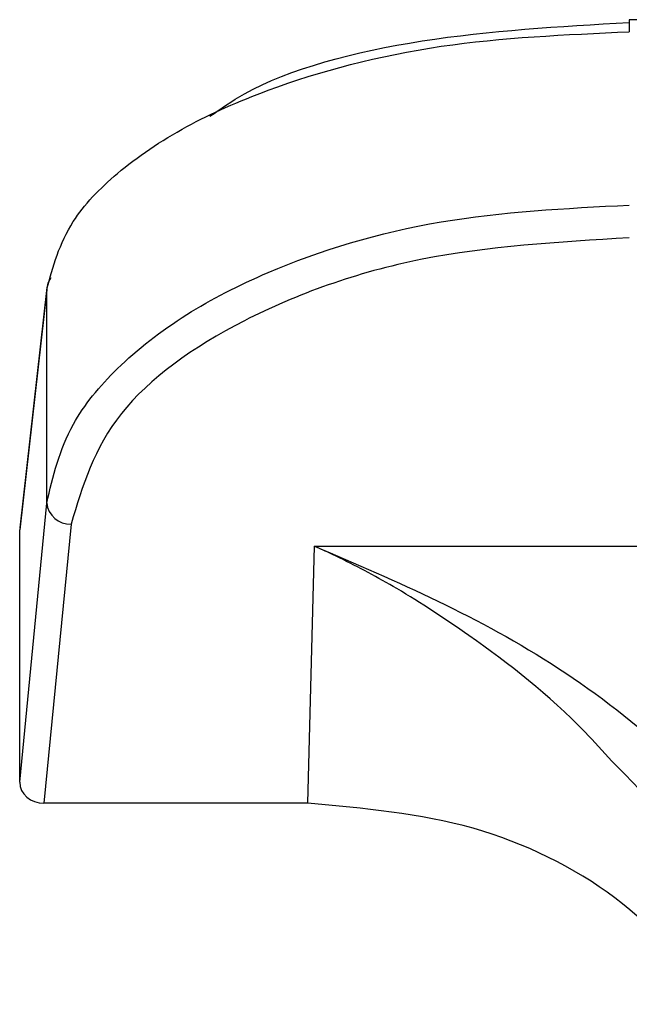
# Model space of a CAD drawing. Units: inches. Extents: x 0.4 to 16.6, y 0.2 to 10.8.
# Drawn here: x 6.6 to 6.6, y 4.3 to 4.3 of the extents above; entities that cross this region are included whole.
import ezdxf

# ---------------------------------------------------------------- set-up
doc = ezdxf.new("R2010")
doc.units = ezdxf.units.IN
doc.header["$MEASUREMENT"] = 0

msp = doc.modelspace()

# ---------------------------------------------------------------- linework, layer by layer
at = {"color": 7, "linetype": 'Continuous', "lineweight": 25}
for p, q in [((6.628072982135149, 4.305558152884365), (6.626970926992663, 4.305558152681121)), ((6.626970926992664, 4.305558152681121), (6.626970927044526, 4.3054182616449)), ((6.620231020116123, 4.302435368548782), (6.61991775148466, 4.299657014332777)), ((6.620232405440528, 4.30245948053367), (6.619919078282978, 4.299680607254558)), ((6.620232405709159, 4.302459480503396), (6.620231020391005, 4.302435368541542)), ((6.620231020724793, 4.299968498005295), (6.620231020116121, 4.302435368548769)), ((6.619917752204689, 4.296738876246218), (6.620231020724793, 4.299968498005295)), ((6.619917752204689, 4.296738876246218), (6.61991775148466, 4.299657014332777)), ((6.62051185023769, 4.299724373412617), (6.620198710181012, 4.296496076038993)), ((6.623250112186637, 4.296496076601745), (6.623329563993596, 4.299468577795981)), ((6.623329563993596, 4.299468577795981), (6.628072983894667, 4.29946857790299)), ((6.623250112186637, 4.296496076601753), (6.620198710181012, 4.296496076038993))]:
    msp.add_line(p, q, dxfattribs=at)
for centre, radius, start, end in [((6.620458145068537, 4.302432977101357), 0.0002272898781120102, 142.090311360253, 173.303724878702), ((6.620500325851174, 4.299994705161906), 0.0002705772831469388, 185.5581797098693, 272.4410715546179)]:
    msp.add_arc(centre, radius, start, end, dxfattribs=at)
msp.add_ellipse((6.620199352976779, 4.296739431845959), major_axis=(0.0002815943886833594, 2.194094313345829e-06), ratio=0.8641717504994799, start_param=3.134859615913874, end_param=4.703373078344151, dxfattribs=at)
for points, knots in [([(6.622118353943316, 4.304440990959785), (6.622245169573796, 4.304529744720639), (6.622823442706924, 4.304934457571654), (6.624547291432166, 4.305388508215007), (6.626163161434198, 4.305480172526812), (6.626970926984594, 4.305525995070199)], [0, 0, 0, 0, 0.123176826355837, 0.561680362549157, 1, 1, 1, 1]), ([(6.620231020116121, 4.302435368548782), (6.620302822347508, 4.30270188997962), (6.620428941865401, 4.303170030784111), (6.621030828940706, 4.303805777827526), (6.621793034308531, 4.304323492083745), (6.623001975533007, 4.304860710245319), (6.624730829797431, 4.305318869223572), (6.626232930230405, 4.305385516954743), (6.626970927044448, 4.305418261644903)], [0, 0, 0, 0, 0.1681951282821411, 0.2954321625027745, 0.4337547716818754, 0.5609426313481408, 0.7842867679584054, 1, 1, 1, 1]), ([(6.620231020724792, 4.299968498005295), (6.620302948445101, 4.300276546239906), (6.620429141127644, 4.300816997583441), (6.621031218445452, 4.301552347700889), (6.621793015657829, 4.302149827227793), (6.623001735329884, 4.302770750397251), (6.624730442009244, 4.303298951465266), (6.626232620182654, 4.303376173429754), (6.626970927538945, 4.303414127345913)], [0, 0, 0, 0, 0.1683888892604686, 0.2954277649163096, 0.4337677130406623, 0.5609218419554794, 0.7841969482659588, 1, 1, 1, 1]), ([(6.626970927598919, 4.303036075120525), (6.626151526829642, 4.302986977325232), (6.624512323676909, 4.30288875767027), (6.622420531721016, 4.302131068505835), (6.620910911320715, 4.301042368229966), (6.620644858430901, 4.300163664384926), (6.620511850438705, 4.299724373406933)], [0, 0, 0, 0, 0.2499228225657598, 0.4999681401951546, 0.7500187509578449, 1, 1, 1, 1]), ([(6.626769899914836, 4.296983625494857), (6.626667470134383, 4.297096453326083), (6.626157385749293, 4.297658318387758), (6.62529854295574, 4.298327473772411), (6.624342855952473, 4.298957918505453), (6.623775332991825, 4.299259986249004), (6.623458178298581, 4.299410720438803), (6.623362169982613, 4.29945390993942), (6.623329563993596, 4.299468577797808)], [0, 0, 0, 0, 0.09926183479303072, 0.4943085081182191, 0.7316972231138266, 0.9187599713449282, 0.9724095620753221, 1, 1, 1, 1]), ([(6.623329564984878, 4.299468578656018), (6.624282287883176, 4.299061858365038), (6.625708865383308, 4.298452848109279), (6.627494243721898, 4.297074020529067), (6.628215305319333, 4.296269050811934), (6.628572568135819, 4.295870214222449)], [0, 0, 0, 0, 0.5035749176721915, 0.7540373475477389, 1, 1, 1, 1]), ([(6.628091623178675, 4.295382353097413), (6.627882147145758, 4.295683073477714), (6.627492359702474, 4.296242645981305), (6.626998400187042, 4.296749267786038), (6.626769899914836, 4.296983625494857)], [0, 0, 0, 0, 0.5374109313300011, 1, 1, 1, 1]), ([(6.628045299703264, 4.294170794675956), (6.627662536111303, 4.294606994742938), (6.626897000049013, 4.295479404994749), (6.625177156099294, 4.296323616370473), (6.623898465482505, 4.296438052413196), (6.623250112186637, 4.296496076601762)], [0, 0, 0, 0, 0.3301824532426164, 0.6603725652093679, 1, 1, 1, 1])]:
    msp.add_open_spline(points, degree=3, knots=knots, dxfattribs=at)

doc.saveas('drawing.dxf')
